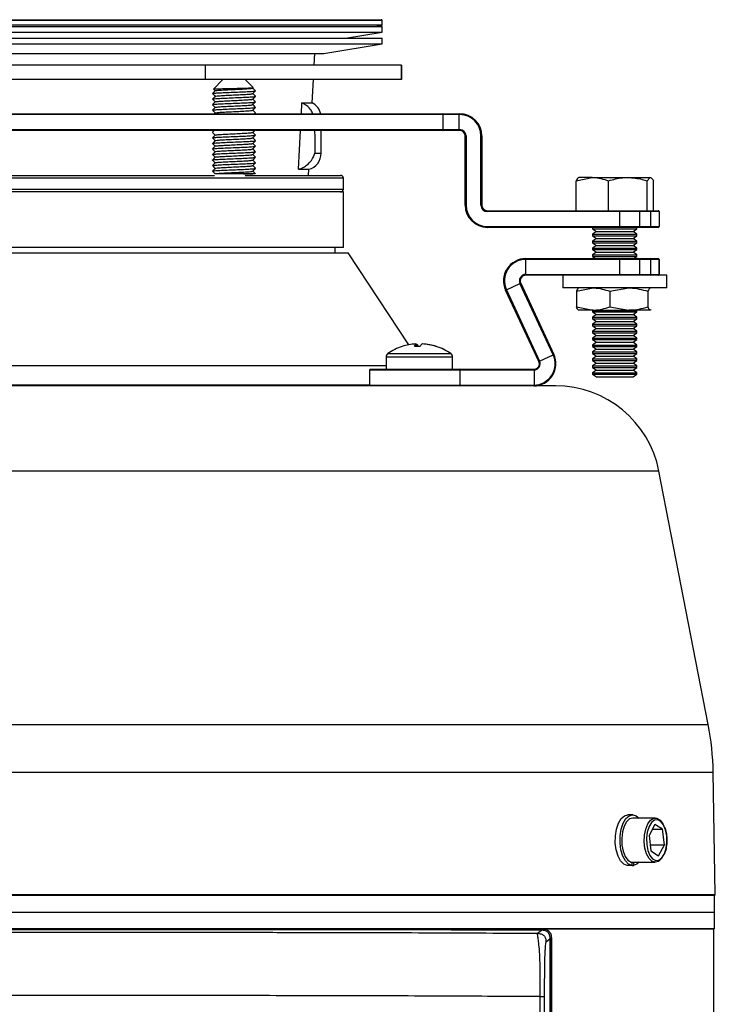
# Model space of a CAD drawing. Units: millimetres. Extents: x -138 to 270, y -114 to 416.
# Drawn here: x -12 to 113, y 238 to 416 of the extents above; entities that cross this region are included whole.
import ezdxf

# ---------------------------------------------------------------- set-up
doc = ezdxf.new("R2010")
doc.units = ezdxf.units.MM

msp = doc.modelspace()

# ---------------------------------------------------------------- linework, layer by layer
at = {"color": 7, "linetype": 'Continuous', "lineweight": 25}
for p, q in [((-60.774, 415.983), (32.998, 415.983)), ((32.998, 415.983), (52.926, 415.983)), ((53.076, 414.973), (-60.924, 414.973)), ((-60.924, 414.752), (-1.127, 414.752)), ((-1.127, 414.752), (53.076, 414.752)), ((51.742, 414.752), (53.076, 414.973)), ((53.076, 414.973), (53.076, 415.833)), ((53.076, 413.738), (53.076, 414.752)), ((-60.924, 413.738), (-1.127, 413.738)), ((-60.924, 412.642), (-5.379, 412.642)), ((-5.379, 412.642), (53.076, 412.642)), ((-1.127, 413.738), (53.076, 413.738)), ((46.466, 412.642), (53.076, 413.738)), ((53.076, 411.628), (53.076, 412.642)), ((-60.924, 411.628), (-5.379, 411.628)), ((-5.379, 411.628), (53.076, 411.628)), ((42.576, 409.886), (53.076, 411.628)), ((-50.424, 409.886), (-7.39, 409.886)), ((-7.39, 409.886), (42.576, 409.886)), ((40.804, 407.775), (40.914, 409.886)), ((21.172, 407.775), (-29.028, 407.775)), ((21.172, 405.175), (21.172, 407.775)), ((56.575, 407.775), (21.172, 407.775)), ((56.575, 405.175), (56.575, 407.775)), ((56.575, 407.775), (56.578, 407.775)), ((56.578, 407.775), (56.578, 405.175)), ((21.172, 405.175), (-29.028, 405.175)), ((56.575, 405.175), (21.172, 405.175)), ((24.323, 405.175), (22.618, 403.471)), ((29.773, 403.725), (28.323, 405.175)), ((40.449, 400.983), (40.668, 405.175)), ((56.575, 405.175), (56.578, 405.175)), ((38.488, 398.998), (38.593, 400.983)), ((38.593, 400.983), (40.449, 400.983)), ((64.084, 398.848), (-71.931, 398.848)), ((-71.788, 398.998), (63.941, 398.998)), ((22.924, 399.154), (22.769, 398.998)), ((30.074, 398.998), (30.222, 399.146)), ((30.169, 399.146), (30.202, 399.156)), ((63.941, 398.998), (66.937, 398.998)), ((64.084, 396.148), (64.084, 398.848)), ((66.937, 398.848), (64.084, 398.848)), ((66.937, 398.848), (66.937, 398.998)), ((66.937, 398.998), (67.076, 398.998)), ((66.937, 398.848), (66.937, 396.148)), ((67.076, 398.848), (66.937, 398.848)), ((67.076, 398.848), (67.076, 398.998)), ((-71.931, 396.148), (64.084, 396.148)), ((63.941, 395.998), (-71.788, 395.998)), ((22.487, 395.642), (22.453, 395.653)), ((37.958, 388.983), (38.329, 395.998)), ((42.076, 391.889), (42.076, 395.998)), ((66.937, 395.998), (63.941, 395.998)), ((64.084, 396.148), (66.937, 396.148)), ((66.937, 396.148), (66.937, 395.998)), ((66.937, 396.148), (67.076, 396.148)), ((67.076, 395.998), (66.937, 395.998)), ((67.076, 396.148), (67.076, 395.998)), ((68.226, 394.998), (68.076, 394.998)), ((68.076, 382.498), (68.076, 394.998)), ((68.226, 394.998), (68.226, 382.498)), ((70.926, 382.498), (70.926, 394.998)), ((70.926, 394.998), (71.076, 394.998)), ((71.076, 394.998), (71.076, 382.498)), ((40.903, 391.983), (40.904, 391.889)), ((-53.424, 387.89), (8.172, 387.89)), ((8.172, 387.89), (22.789, 387.89)), ((30.023, 388.175), (28.023, 388.175)), ((28.366, 387.89), (45.576, 387.89)), ((37.958, 388.983), (39.821, 388.983)), ((39.763, 387.89), (39.821, 388.983)), ((88.088, 386.918), (91.02, 387.498)), ((91.02, 387.498), (88.578, 387.498)), ((91.02, 387.498), (97.447, 387.498)), ((97.447, 387.498), (101.503, 387.498)), ((100.941, 386.918), (101.503, 387.498)), ((46.076, 385.39), (46.076, 387.39)), ((88.088, 381.498), (88.088, 386.918)), ((93.952, 381.498), (93.952, 386.918)), ((100.941, 381.498), (100.941, 386.918)), ((102.065, 381.498), (102.065, 386.918)), ((46.076, 384.89), (-28.683, 384.89)), ((46.076, 374.89), (46.076, 384.89)), ((68.226, 382.498), (68.076, 382.498)), ((70.926, 382.498), (71.076, 382.498)), ((72.076, 381.348), (72.076, 381.498)), ((72.076, 381.498), (96.005, 381.498)), ((96.005, 381.348), (72.076, 381.348)), ((96.005, 381.348), (96.005, 381.498)), ((96.005, 381.498), (99.435, 381.498)), ((99.541, 381.348), (96.005, 381.348)), ((96.005, 378.648), (96.005, 381.348)), ((99.435, 381.498), (101.506, 381.498)), ((99.541, 381.348), (99.541, 378.648)), ((101.612, 381.348), (99.541, 381.348)), ((101.506, 381.498), (102.926, 381.498)), ((101.612, 378.648), (101.612, 381.348)), ((103.076, 381.348), (101.612, 381.348)), ((103.076, 381.348), (103.076, 378.648)), ((72.076, 378.648), (96.005, 378.648)), ((72.076, 378.648), (72.076, 378.498)), ((96.005, 378.648), (99.541, 378.648)), ((96.005, 378.648), (96.005, 378.498)), ((99.541, 378.648), (101.612, 378.648)), ((101.612, 378.648), (103.076, 378.648)), ((96.005, 378.498), (72.076, 378.498)), ((91.076, 378.498), (91.076, 378.232)), ((91.076, 378.232), (91.767, 377.748)), ((91.076, 378.232), (99.076, 378.232)), ((91.767, 377.748), (91.076, 377.265)), ((91.076, 377.265), (91.076, 376.982)), ((91.076, 377.265), (99.076, 377.265)), ((91.076, 376.982), (91.767, 376.498)), ((91.076, 376.982), (99.076, 376.982)), ((91.767, 377.748), (98.386, 377.748)), ((99.435, 378.498), (96.005, 378.498)), ((98.386, 377.748), (99.076, 378.232)), ((99.076, 377.265), (98.386, 377.748)), ((98.386, 376.498), (99.076, 376.982)), ((99.076, 378.232), (99.076, 378.498)), ((99.076, 376.982), (99.076, 377.265)), ((101.506, 378.498), (99.435, 378.498)), ((102.926, 378.498), (101.506, 378.498)), ((91.767, 376.498), (91.076, 376.015)), ((91.076, 376.015), (91.076, 375.732)), ((91.076, 376.015), (99.076, 376.015)), ((91.076, 375.732), (91.767, 375.248)), ((91.076, 375.732), (99.076, 375.732)), ((91.767, 375.248), (91.076, 374.765)), ((91.767, 376.498), (98.386, 376.498)), ((91.767, 375.248), (98.386, 375.248)), ((99.076, 376.015), (98.386, 376.498)), ((98.386, 375.248), (99.076, 375.732)), ((99.076, 374.765), (98.386, 375.248)), ((99.076, 375.732), (99.076, 376.015)), ((-54.774, 373.9), (46.926, 373.9)), ((46.076, 374.89), (-23.308, 374.89)), ((44.576, 373.9), (44.576, 374.89)), ((57.878, 357.301), (46.926, 373.9)), ((91.076, 374.765), (91.076, 374.482)), ((91.076, 374.765), (99.076, 374.765)), ((91.076, 374.482), (91.767, 373.998)), ((91.076, 374.482), (99.076, 374.482)), ((91.767, 373.998), (91.076, 373.515)), ((91.076, 373.515), (91.076, 373.232)), ((91.076, 373.515), (99.076, 373.515)), ((91.076, 373.232), (91.607, 372.86)), ((91.076, 373.232), (99.076, 373.232)), ((91.767, 373.998), (98.386, 373.998)), ((98.386, 373.998), (99.076, 374.482)), ((99.076, 373.515), (98.386, 373.998)), ((98.546, 372.86), (99.076, 373.232)), ((99.076, 374.482), (99.076, 374.765)), ((99.076, 373.232), (99.076, 373.515)), ((79.002, 372.86), (96.004, 372.86)), ((79.002, 370.01), (79.002, 372.71)), ((96.004, 372.71), (79.002, 372.71)), ((96.004, 372.86), (99.434, 372.86)), ((99.54, 372.71), (96.004, 372.71)), ((96.004, 370.01), (96.004, 372.71)), ((99.434, 372.86), (101.505, 372.86)), ((99.54, 372.71), (99.54, 370.01)), ((101.611, 372.71), (99.54, 372.71)), ((101.505, 372.86), (102.926, 372.86)), ((101.611, 370.01), (101.611, 372.71)), ((103.076, 372.71), (101.611, 372.71)), ((102.926, 372.86), (102.926, 372.86)), ((102.926, 372.86), (102.927, 372.86)), ((102.927, 372.86), (102.927, 372.86)), ((103.076, 372.71), (103.076, 370.01)), ((103.076, 372.71), (103.076, 372.71)), ((103.076, 370.01), (103.076, 372.71)), ((103.077, 372.71), (103.077, 370.01)), ((103.077, 372.71), (103.077, 372.71)), ((103.077, 370.01), (103.077, 372.71)), ((79.002, 370.01), (96.004, 370.01)), ((96.004, 369.86), (79.002, 369.86)), ((85.676, 369.86), (85.676, 367.56)), ((96.004, 370.01), (99.54, 370.01)), ((99.434, 369.86), (96.004, 369.86)), ((101.505, 369.86), (99.434, 369.86)), ((99.54, 370.01), (101.611, 370.01)), ((102.926, 369.86), (101.505, 369.86)), ((101.611, 370.01), (103.076, 370.01)), ((102.926, 369.86), (102.926, 369.86)), ((104.476, 369.86), (102.927, 369.86)), ((103.076, 370.01), (103.076, 370.01)), ((103.077, 370.01), (103.077, 370.01)), ((104.476, 367.56), (104.476, 369.86)), ((75.513, 367.233), (77.96, 368.374)), ((83.956, 355.517), (77.96, 368.374)), ((78.096, 368.438), (84.092, 355.581)), ((78.096, 368.438), (78.099, 368.438)), ((84.094, 355.581), (78.099, 368.438)), ((81.373, 354.313), (75.377, 367.17)), ((75.513, 367.233), (81.509, 354.376)), ((104.476, 367.56), (85.676, 367.56)), ((88.168, 366.98), (91.166, 367.56)), ((88.168, 366.98), (88.168, 364.141)), ((88.576, 367.56), (88.528, 367.532)), ((94.164, 366.98), (97.618, 367.56)), ((94.164, 366.98), (94.164, 364.141)), ((101.072, 366.98), (101.072, 364.141)), ((101.625, 367.532), (101.576, 367.56)), ((88.168, 364.141), (91.166, 363.56)), ((88.528, 363.588), (88.576, 363.56)), ((91.166, 363.56), (88.577, 363.56)), ((91.142, 363.56), (91.076, 363.515)), ((91.076, 363.515), (91.076, 363.232)), ((91.076, 363.515), (99.076, 363.515)), ((91.076, 363.232), (91.767, 362.748)), ((91.076, 363.232), (99.076, 363.232)), ((91.767, 362.748), (91.076, 362.265)), ((91.166, 363.56), (97.618, 363.56)), ((91.767, 362.748), (98.386, 362.748)), ((94.164, 364.141), (97.618, 363.56)), ((101.528, 363.56), (97.618, 363.56)), ((98.386, 362.748), (99.076, 363.232)), ((99.076, 362.265), (98.386, 362.748)), ((99.076, 363.515), (99.011, 363.56)), ((99.076, 363.232), (99.076, 363.515)), ((101.623, 363.653), (101.528, 363.56)), ((101.576, 363.56), (101.625, 363.588)), ((91.076, 362.265), (91.076, 361.982)), ((91.076, 362.265), (99.076, 362.265)), ((91.076, 361.982), (91.767, 361.498)), ((91.076, 361.982), (99.076, 361.982)), ((91.767, 361.498), (91.076, 361.015)), ((91.076, 361.015), (91.076, 360.732)), ((91.076, 361.015), (99.076, 361.015)), ((91.767, 361.498), (98.386, 361.498)), ((98.386, 361.498), (99.076, 361.982)), ((99.076, 361.015), (98.386, 361.498)), ((99.076, 361.982), (99.076, 362.265)), ((99.076, 360.732), (99.076, 361.015)), ((91.076, 360.732), (91.767, 360.248)), ((91.076, 360.732), (99.076, 360.732)), ((91.767, 360.248), (91.076, 359.765)), ((91.076, 359.765), (91.076, 359.482)), ((91.076, 359.765), (99.076, 359.765)), ((91.076, 359.482), (91.767, 358.998)), ((91.076, 359.482), (99.076, 359.482)), ((91.767, 358.998), (91.076, 358.515)), ((91.767, 360.248), (98.386, 360.248)), ((91.767, 358.998), (98.386, 358.998)), ((98.386, 360.248), (99.076, 360.732)), ((99.076, 359.765), (98.386, 360.248)), ((98.386, 358.998), (99.076, 359.482)), ((99.076, 358.515), (98.386, 358.998)), ((99.076, 359.482), (99.076, 359.765)), ((59.19, 357.008), (59.153, 357.458)), ((59.159, 357.45), (59.159, 357.458)), ((59.288, 357.458), (59.317, 357.01)), ((60.286, 357.458), (60.286, 357.458)), ((60.414, 357.449), (60.415, 357.458)), ((60.421, 357.458), (60.421, 357.458)), ((91.076, 358.515), (91.076, 358.232)), ((91.076, 358.515), (99.076, 358.515)), ((91.076, 358.232), (91.767, 357.748)), ((91.076, 358.232), (99.076, 358.232)), ((91.767, 357.748), (91.076, 357.265)), ((91.076, 357.265), (91.076, 356.982)), ((91.076, 357.265), (99.076, 357.265)), ((91.767, 357.748), (98.386, 357.748)), ((98.386, 357.748), (99.076, 358.232)), ((99.076, 357.265), (98.386, 357.748)), ((99.076, 358.232), (99.076, 358.515)), ((99.076, 356.982), (99.076, 357.265)), ((81.509, 354.376), (83.956, 355.517)), ((84.092, 355.581), (84.094, 355.581)), ((91.076, 356.982), (91.767, 356.498)), ((91.076, 356.982), (99.076, 356.982)), ((91.767, 356.498), (91.076, 356.015)), ((91.076, 356.015), (91.076, 355.732)), ((91.076, 356.015), (99.076, 356.015)), ((91.076, 355.732), (91.767, 355.248)), ((91.076, 355.732), (99.076, 355.732)), ((91.767, 356.498), (98.386, 356.498)), ((98.386, 356.498), (99.076, 356.982)), ((99.076, 356.015), (98.386, 356.498)), ((98.386, 355.248), (99.076, 355.732)), ((99.076, 355.732), (99.076, 356.015)), ((53.784, 355.122), (53.784, 352.89)), ((65.784, 352.89), (65.784, 355.122)), ((65.79, 352.89), (65.79, 355.122)), ((91.767, 355.248), (91.076, 354.765)), ((91.076, 354.765), (91.076, 354.482)), ((91.076, 354.765), (99.076, 354.765)), ((91.076, 354.482), (91.767, 353.998)), ((91.076, 354.482), (99.076, 354.482)), ((91.767, 353.998), (91.076, 353.515)), ((91.767, 355.248), (98.386, 355.248)), ((91.767, 353.998), (98.386, 353.998)), ((99.076, 354.765), (98.386, 355.248)), ((98.386, 353.998), (99.076, 354.482)), ((99.076, 353.515), (98.386, 353.998)), ((99.076, 354.482), (99.076, 354.765)), ((-61.637, 353.59), (53.784, 353.59)), ((50.784, 352.74), (50.784, 350.04)), ((50.934, 352.89), (67.012, 352.89)), ((67.012, 352.89), (80.348, 352.89)), ((67.134, 352.74), (67.134, 350.04)), ((80.502, 352.74), (67.134, 352.74)), ((80.348, 352.89), (80.466, 352.89)), ((80.502, 352.74), (80.502, 350.04)), ((91.076, 353.515), (91.076, 353.232)), ((91.076, 353.515), (99.076, 353.515)), ((91.076, 353.232), (91.767, 352.748)), ((91.076, 353.232), (99.076, 353.232)), ((91.767, 352.748), (91.076, 352.265)), ((91.076, 352.265), (91.076, 351.982)), ((91.076, 352.265), (99.076, 352.265)), ((91.076, 351.982), (91.767, 351.498)), ((91.076, 351.982), (99.076, 351.982)), ((91.767, 352.748), (98.386, 352.748)), ((98.386, 352.748), (99.076, 353.232)), ((99.076, 352.265), (98.386, 352.748)), ((98.386, 351.498), (99.076, 351.982)), ((99.076, 353.232), (99.076, 353.515)), ((99.076, 351.982), (99.076, 352.265)), ((91.767, 351.498), (98.386, 351.498)), ((22.372, 349.89), (-89.993, 349.89)), ((-58.637, 350.09), (50.79, 350.09)), ((84.404, 349.89), (22.372, 349.89)), ((67.134, 350.04), (80.502, 350.04)), ((111.943, 288.789), (103.055, 334.516)), ((113.239, 258.094), (112.854, 280.121)), ((98.33, 272.49), (97.464, 272.49)), ((102.4, 271.89), (98.33, 271.89)), ((102.344, 270.707), (101.282, 268.752)), ((103.721, 269.846), (102.344, 270.707)), ((101.282, 268.752), (101.598, 265.935)), ((101.876, 269.846), (103.721, 269.846)), ((104.037, 267.029), (103.721, 269.846)), ((101.475, 267.029), (104.037, 267.029)), ((102.976, 265.073), (104.037, 267.029)), ((101.598, 265.935), (102.976, 265.073)), ((98.205, 263.297), (97.339, 263.297)), ((98.205, 263.297), (98.205, 263.898)), ((98.205, 263.297), (98.455, 263.297)), ((98.33, 263.89), (102.4, 263.89)), ((98.455, 263.89), (98.455, 263.297)), ((113.076, 257.89), (-120.924, 257.89)), ((113.076, 254.89), (113.076, 257.89)), ((-120.924, 254.89), (113.076, 254.89)), ((113.076, 251.89), (113.076, 254.89)), ((113.076, 251.89), (-120.924, 251.89)), ((82.098, 251.85), (80.316, 251.851)), ((81.103, 251.077), (81.826, 251.638)), ((82.576, 251.89), (82.576, 251.785)), ((82.576, 251.89), (112.976, 251.89)), ((112.976, -79.15), (112.976, 251.89)), ((83.427, 250.069), (82.666, 249.478)), ((83.427, 235.732), (83.427, 250.169)), ((83.427, 235.733), (83.427, 250.069)), ((83.434, 250.075), (83.434, 235.539)), ((83.704, -79.05), (83.704, 250.285)), ((83.705, 250.285), (83.704, 250.285)), ((83.705, -79.05), (83.705, 250.285)), ((81.634, -23.059), (81.634, 239.642)), ((82.356, 239.642), (82.356, -23.059))]:
    msp.add_line(p, q, dxfattribs=at)
at = {"color": 8, "linetype": 'Continuous', "lineweight": 25}
for p, q in [((33.095, 415.833), (-60.924, 415.833)), ((53.076, 415.833), (33.095, 415.833)), ((40.904, 391.889), (42.076, 391.889)), ((8.294, 387.39), (-53.924, 387.39)), ((46.076, 387.39), (8.294, 387.39)), ((-53.924, 385.39), (46.076, 385.39)), ((103.077, 372.71), (103.076, 372.71)), ((103.076, 370.01), (103.077, 370.01)), ((54.094, 355.714), (65.473, 355.714)), ((65.479, 355.714), (65.473, 355.714)), ((53.784, 355.122), (65.784, 355.122)), ((65.79, 355.122), (65.784, 355.122)), ((67.134, 352.74), (50.784, 352.74)), ((50.784, 350.04), (67.134, 350.04)), ((27.925, 334.516), (-110.902, 334.516)), ((103.055, 334.516), (27.925, 334.516)), ((-119.79, 288.789), (111.943, 288.789)), ((112.854, 280.121), (-120.702, 280.121)), ((-121.086, 258.094), (113.239, 258.094)), ((83.427, 250.075), (83.434, 250.075))]:
    msp.add_line(p, q, dxfattribs=at)
at = {"color": 7, "linetype": 'Continuous', "lineweight": 25, "flags": 128}
for points in [[(79.002, 372.71), (79.002, 372.74), (79.002, 372.768), (79.002, 372.794), (79.002, 372.816), (79.002, 372.835), (79.002, 372.849), (79.002, 372.857), (79.002, 372.86)], [(96.004, 372.71), (96.004, 372.74), (96.004, 372.768), (96.004, 372.794), (96.004, 372.816), (96.004, 372.835), (96.004, 372.849), (96.004, 372.857), (96.004, 372.86)], [(79.002, 370.01), (79.002, 369.981), (79.002, 369.953), (79.002, 369.927), (79.002, 369.904), (79.002, 369.886), (79.002, 369.872), (79.002, 369.863), (79.002, 369.86)], [(96.004, 370.01), (96.004, 369.981), (96.004, 369.953), (96.004, 369.927), (96.004, 369.904), (96.004, 369.886), (96.004, 369.872), (96.004, 369.863), (96.004, 369.86)], [(77.96, 368.374), (77.987, 368.387), (78.012, 368.399), (78.036, 368.41), (78.056, 368.419), (78.073, 368.427), (78.086, 368.433), (78.094, 368.437), (78.096, 368.438)], [(75.513, 367.233), (75.487, 367.221), (75.461, 367.209), (75.438, 367.198), (75.417, 367.188), (75.4, 367.181), (75.388, 367.175), (75.38, 367.171), (75.377, 367.17)], [(83.956, 355.517), (83.982, 355.53), (84.008, 355.542), (84.031, 355.553), (84.052, 355.562), (84.069, 355.57), (84.081, 355.576), (84.089, 355.58), (84.092, 355.581)], [(81.509, 354.376), (81.482, 354.364), (81.457, 354.352), (81.433, 354.341), (81.412, 354.331), (81.395, 354.324), (81.383, 354.318), (81.375, 354.314), (81.373, 354.313)], [(97.339, 263.297), (96.707, 263.546), (96.135, 264.135), (95.667, 265.018), (95.34, 266.125), (95.178, 267.371), (95.196, 268.657), (95.391, 269.884), (95.748, 270.954), (96.239, 271.784), (96.826, 272.31), (97.464, 272.49)], [(98.205, 263.297), (97.573, 263.546), (97.001, 264.135), (96.533, 265.018), (96.206, 266.125), (96.044, 267.371), (96.062, 268.657), (96.257, 269.884), (96.614, 270.954), (97.105, 271.784), (97.692, 272.31), (98.33, 272.49), (98.967, 272.31), (99.465, 271.89)], [(98.33, 271.89), (97.747, 271.717), (97.209, 271.204), (96.771, 270.396), (96.471, 269.366), (96.336, 268.204), (96.378, 267.015)], [(103.959, 265.385), (103.959, 265.385), (103.52, 264.577), (102.982, 264.064), (102.392, 263.89), (101.803, 264.072), (101.267, 264.594), (100.831, 265.408), (100.535, 266.443), (100.405, 267.606), (100.452, 268.795), (100.672, 269.903), (101.045, 270.833), (101.539, 271.501), (102.109, 271.848), (102.705, 271.843), (103.274, 271.488), (103.766, 270.812), (104.021, 270.232)], [(104.465, 268.7), (104.251, 269.776), (103.882, 270.667), (103.393, 271.287), (102.832, 271.574), (102.255, 271.501), (101.717, 271.074), (101.271, 270.335), (100.961, 269.357), (100.818, 268.236), (100.855, 267.081), (101.068, 266.005), (101.437, 265.113), (101.926, 264.494), (102.487, 264.206), (103.065, 264.28), (103.603, 264.707), (104.048, 265.445), (104.358, 266.423), (104.502, 267.545), (104.465, 268.7)], [(96.378, 267.015), (96.594, 265.903), (96.964, 264.968), (97.455, 264.293), (98.024, 263.937), (98.33, 263.89)], [(99.465, 263.89), (99.086, 263.546), (98.455, 263.297)], [(83.704, 250.285), (83.573, 250.183), (83.434, 250.075)]]:
    msp.add_lwpolyline(points, dxfattribs=at)
at = {"color": 8, "linetype": 'Continuous', "lineweight": 25, "flags": 128}
for points in [[(80.466, 352.835), (80.466, 352.846), (80.466, 352.865), (80.466, 352.879), (80.466, 352.887), (80.466, 352.89)], [(80.466, 349.944), (80.466, 349.934), (80.466, 349.916), (80.466, 349.902), (80.466, 349.893), (80.466, 349.89)]]:
    msp.add_lwpolyline(points, dxfattribs=at)
at = {"color": 7, "linetype": 'Continuous', "lineweight": 25}
for centre, radius, start, end in [((52.926, 415.833), 0.15, 0, 90), ((39.076, 398.315), 3, 13.16501, 62.78284), ((63.937, 398.852), 0.147, 358.61385, 88.51073), ((67.076, 394.998), 4, 0, 90), ((67.076, 394.998), 3.85, 0, 90), ((63.937, 396.145), 0.146, 271.46615, 1.39789), ((67.076, 394.998), 1.15, 0, 90), ((67.076, 394.998), 1, 0, 90), ((39.076, 391.889), 3, 284.36286, 0), ((45.576, 387.39), 0.5, 0, 90), ((45.576, 385.39), 0.5, 270, 0), ((72.076, 382.498), 4, 180, 270), ((72.076, 382.498), 3.85, 180, 270), ((72.076, 382.498), 1.15, 180, 270), ((72.076, 382.498), 1, 180, 270), ((99.408, 381.367), 0.134, 351.95249, 78.57829), ((101.479, 381.367), 0.134, 351.95104, 78.57974), ((102.926, 381.348), 0.15, 0, 90), ((99.408, 378.629), 0.134, 281.42171, 8.04751), ((101.479, 378.629), 0.134, 281.42026, 8.04896), ((102.926, 378.648), 0.15, 270, 0), ((79.002, 368.86), 4, 90, 205), ((79.002, 368.86), 3.85, 90, 205), ((99.407, 372.729), 0.134, 351.94428, 78.58271), ((101.478, 372.729), 0.134, 351.94809, 78.57889), ((102.926, 372.71), 0.15, 0.00388, 90), ((102.926, 372.71), 0.15, 0.00388, 90), ((102.927, 372.71), 0.15, 0.00388, 90), ((102.927, 372.71), 0.15, 0.00388, 90), ((79.002, 368.86), 1.15, 90, 205), ((79.002, 368.86), 1, 90, 205), ((79.005, 368.86), 1, 90, 205), ((99.407, 369.992), 0.134, 281.41729, 8.05572), ((101.478, 369.992), 0.134, 281.42111, 8.05191), ((102.926, 370.01), 0.15, 270, 0.00388), ((102.926, 370.01), 0.15, 270, 0.00388), ((102.927, 370.01), 0.15, 270, 0.00388), ((102.927, 370.01), 0.15, 270, 0.00388), ((59.713, 347.633), 9.841, 93.26264, 107.87779), ((59.64, 356.877), 0.759, 129.98683, 170.73645), ((58.737, 356.715), 0.924, 17.85516, 53.46408), ((58.743, 356.716), 0.924, 17.83399, 53.43124), ((60.83, 356.715), 0.924, 126.53604, 162.14349), ((59.712, 347.538), 9.936, 72.20283, 86.72508), ((59.855, 347.633), 9.841, 72.12215, 86.73736), ((59.861, 347.632), 9.842, 72.12258, 86.73736), ((54.504, 355.122), 0.72, 124.67812, 180), ((59.784, 347.49), 10, 107.92331, 124.67812), ((56.738, 356.91), 0.1, 98.16739, 117.39581), ((59.421, 345.093), 11.917, 87.45369, 92.54631), ((60.153, 344.891), 12.119, 90.93597, 92.53276), ((62.812, 356.836), 0.175, 68.70409, 111.29591), ((59.784, 347.49), 10, 55.32188, 72.07669), ((59.79, 347.49), 10, 55.32188, 72.07692), ((65.064, 355.122), 0.72, 0, 55.32188), ((65.07, 355.122), 0.72, 0, 55.32188), ((80.466, 353.89), 4, 270, 25), ((80.466, 353.89), 3.85, 270, 25), ((80.466, 353.89), 1, 270, 25), ((50.934, 352.74), 0.15, 90, 180), ((66.997, 352.753), 0.138, 354.82311, 83.658), ((50.934, 350.04), 0.15, 180, 270), ((66.997, 350.028), 0.138, 276.342, 5.17689), ((84.404, 330.89), 19, 11, 90), ((62.862, 279.249), 50, 1, 11), ((113.039, 258.09), 0.2, 270, 1)]:
    msp.add_arc(centre, radius, start, end, dxfattribs=at)
at = {"color": 8, "linetype": 'Continuous', "lineweight": 25}
msp.add_arc((80.466, 353.89), 1.15, 271.81584, 25, dxfattribs=at)
at = {"color": 7, "linetype": 'Continuous', "lineweight": 25}
for points, knots in [([(22.647, 403.459), (22.633, 403.461), (22.558, 403.471), (22.841, 403.492), (23.483, 403.518), (24.475, 403.546), (25.651, 403.572), (26.89, 403.6), (28.044, 403.626), (28.993, 403.654), (29.588, 403.681), (29.842, 403.7), (29.769, 403.711), (29.759, 403.712)], [0, 0, 0, 0, 0.0245431, 0.1338081, 0.2431027, 0.3510493, 0.4584829, 0.565182, 0.6707656, 0.7762087, 0.8799507, 0.9837283, 1, 1, 1, 1]), ([(22.628, 403.44), (22.644, 403.424), (22.741, 403.327), (22.838, 403.23), (22.919, 403.149)], [0, 0, 0, 0, 0.1661709, 1, 1, 1, 1]), ([(23.002, 403.154), (22.982, 403.161), (22.916, 403.184), (23.29, 403.227), (24.02, 403.285), (25.211, 403.348), (26.557, 403.41), (27.874, 403.473), (28.943, 403.535), (29.645, 403.597), (29.687, 403.638), (29.708, 403.658)], [0, 0, 0, 0, 0.0410901, 0.1361453, 0.2602955, 0.3844455, 0.5085953, 0.6327451, 0.7568952, 0.8810451, 1, 1, 1, 1]), ([(30.219, 403.156), (30.136, 403.24), (29.969, 403.407), (29.802, 403.574), (29.718, 403.657)], [0, 0, 0, 0, 0.5000138, 1, 1, 1, 1]), ([(22.453, 402.653), (22.445, 402.655), (22.362, 402.679), (22.775, 402.723), (23.68, 402.785), (25.047, 402.848), (26.591, 402.91), (28.102, 402.973), (29.328, 403.035), (30.129, 403.096), (30.178, 403.137), (30.202, 403.156)], [0, 0, 0, 0, 0.0138619, 0.1380805, 0.2622988, 0.3865174, 0.5107358, 0.6349544, 0.7591729, 0.8833912, 1, 1, 1, 1]), ([(22.453, 401.653), (22.445, 401.656), (22.362, 401.679), (22.775, 401.723), (23.68, 401.785), (25.047, 401.848), (26.591, 401.91), (28.102, 401.973), (29.328, 402.035), (30.129, 402.096), (30.178, 402.137), (30.202, 402.156)], [0, 0, 0, 0, 0.0138619, 0.1380805, 0.2622988, 0.3865173, 0.5107358, 0.6349544, 0.759173, 0.8833913, 1, 1, 1, 1]), ([(22.924, 403.154), (22.841, 403.07), (22.674, 402.903), (22.507, 402.736), (22.424, 402.653)], [0, 0, 0, 0, 0.4999878, 1, 1, 1, 1]), ([(22.924, 402.154), (22.841, 402.07), (22.674, 401.903), (22.507, 401.736), (22.424, 401.653)], [0, 0, 0, 0, 0.4999878, 1, 1, 1, 1]), ([(22.426, 402.642), (22.51, 402.559), (22.674, 402.394), (22.838, 402.23), (22.919, 402.149)], [0, 0, 0, 0, 0.5079587, 1, 1, 1, 1]), ([(23.002, 402.154), (22.982, 402.161), (22.916, 402.185), (23.29, 402.227), (24.02, 402.285), (25.211, 402.348), (26.557, 402.41), (27.875, 402.473), (28.94, 402.535), (29.611, 402.593), (29.656, 402.63), (29.675, 402.646)], [0, 0, 0, 0, 0.0420894, 0.139456, 0.266625, 0.3937938, 0.5209625, 0.6481313, 0.7753002, 0.902469, 1, 1, 1, 1]), ([(29.721, 402.645), (29.805, 402.728), (29.972, 402.895), (30.138, 403.062), (30.222, 403.146)], [0, 0, 0, 0, 0.4999998, 1, 1, 1, 1]), ([(29.721, 401.645), (29.805, 401.728), (29.972, 401.895), (30.138, 402.062), (30.222, 402.146)], [0, 0, 0, 0, 0.49997007, 1, 1, 1, 1]), ([(30.219, 402.156), (30.136, 402.24), (29.971, 402.404), (29.807, 402.569), (29.726, 402.65)], [0, 0, 0, 0, 0.5078114, 1, 1, 1, 1]), ([(30.219, 401.156), (30.136, 401.24), (29.971, 401.404), (29.807, 401.569), (29.726, 401.649)], [0, 0, 0, 0, 0.5078114, 1, 1, 1, 1]), ([(22.453, 400.653), (22.445, 400.655), (22.362, 400.679), (22.775, 400.723), (23.68, 400.785), (25.047, 400.848), (26.591, 400.91), (28.102, 400.973), (29.328, 401.035), (30.129, 401.096), (30.178, 401.137), (30.202, 401.156)], [0, 0, 0, 0, 0.0138619, 0.1380805, 0.2622989, 0.3865174, 0.5107358, 0.6349544, 0.7591729, 0.8833912, 1, 1, 1, 1]), ([(22.453, 399.653), (22.445, 399.656), (22.362, 399.679), (22.775, 399.723), (23.68, 399.785), (25.047, 399.848), (26.591, 399.91), (28.102, 399.973), (29.328, 400.035), (30.129, 400.096), (30.178, 400.137), (30.202, 400.156)], [0, 0, 0, 0, 0.01386192, 0.13808046, 0.2622988, 0.38651725, 0.51073573, 0.63495441, 0.7591729, 0.8833912, 1, 1, 1, 1]), ([(22.924, 401.154), (22.841, 401.07), (22.674, 400.903), (22.507, 400.736), (22.424, 400.653)], [0, 0, 0, 0, 0.50000268, 1, 1, 1, 1]), ([(22.924, 400.154), (22.841, 400.07), (22.674, 399.903), (22.507, 399.736), (22.424, 399.653)], [0, 0, 0, 0, 0.4999878, 1, 1, 1, 1]), ([(22.426, 401.642), (22.51, 401.558), (22.674, 401.394), (22.838, 401.23), (22.919, 401.149)], [0, 0, 0, 0, 0.5079741, 1, 1, 1, 1]), ([(22.426, 400.642), (22.51, 400.559), (22.674, 400.394), (22.838, 400.23), (22.919, 400.149)], [0, 0, 0, 0, 0.5079587, 1, 1, 1, 1]), ([(23.002, 401.154), (22.982, 401.161), (22.916, 401.184), (23.29, 401.227), (24.02, 401.285), (25.211, 401.348), (26.557, 401.41), (27.875, 401.473), (28.94, 401.535), (29.611, 401.593), (29.656, 401.63), (29.675, 401.646)], [0, 0, 0, 0, 0.0420893, 0.139456, 0.266625, 0.3937938, 0.5209625, 0.6481311, 0.7753001, 0.902469, 1, 1, 1, 1]), ([(23.002, 400.154), (22.982, 400.161), (22.916, 400.185), (23.29, 400.227), (24.02, 400.285), (25.211, 400.348), (26.557, 400.41), (27.875, 400.473), (28.94, 400.535), (29.611, 400.593), (29.656, 400.63), (29.675, 400.646)], [0, 0, 0, 0, 0.0420894, 0.139456, 0.266625, 0.3937938, 0.5209626, 0.6481313, 0.7753002, 0.902469, 1, 1, 1, 1]), ([(29.721, 400.645), (29.805, 400.728), (29.972, 400.895), (30.138, 401.062), (30.222, 401.146)], [0, 0, 0, 0, 0.49998496, 1, 1, 1, 1]), ([(29.721, 399.645), (29.805, 399.728), (29.972, 399.895), (30.138, 400.062), (30.222, 400.146)], [0, 0, 0, 0, 0.4999998, 1, 1, 1, 1]), ([(30.219, 400.156), (30.136, 400.24), (29.971, 400.404), (29.807, 400.569), (29.726, 400.649)], [0, 0, 0, 0, 0.5078114, 1, 1, 1, 1]), ([(40.56, 398.998), (40.474, 399.211), (40.257, 399.747), (39.546, 400.453), (38.872, 400.828), (38.593, 400.983)], [0, 0, 0, 0, 0.278786, 0.7012442, 1, 1, 1, 1]), ([(22.426, 399.642), (22.51, 399.559), (22.674, 399.394), (22.838, 399.23), (22.919, 399.149)], [0, 0, 0, 0, 0.5079438, 1, 1, 1, 1]), ([(23.002, 399.154), (22.982, 399.161), (22.916, 399.185), (23.29, 399.227), (24.02, 399.285), (25.211, 399.348), (26.557, 399.41), (27.875, 399.473), (28.94, 399.535), (29.611, 399.593), (29.656, 399.63), (29.675, 399.646)], [0, 0, 0, 0, 0.0420894, 0.139456, 0.266625, 0.3937938, 0.5209625, 0.6481311, 0.7753001, 0.902469, 1, 1, 1, 1]), ([(30.219, 399.156), (30.136, 399.24), (29.971, 399.404), (29.807, 399.569), (29.726, 399.649)], [0, 0, 0, 0, 0.5078114, 1, 1, 1, 1]), ([(22.453, 394.653), (22.445, 394.656), (22.362, 394.679), (22.775, 394.723), (23.68, 394.785), (25.047, 394.848), (26.591, 394.91), (28.102, 394.973), (29.328, 395.035), (30.129, 395.096), (30.178, 395.137), (30.202, 395.156)], [0, 0, 0, 0, 0.0138619, 0.1380805, 0.2622988, 0.3865173, 0.5107358, 0.6349544, 0.759173, 0.8833913, 1, 1, 1, 1]), ([(22.769, 395.998), (22.737, 395.967), (22.622, 395.852), (22.507, 395.736), (22.424, 395.653)], [0, 0, 0, 0, 0.2746585, 1, 1, 1, 1]), ([(22.924, 395.154), (22.841, 395.07), (22.674, 394.903), (22.507, 394.736), (22.424, 394.653)], [0, 0, 0, 0, 0.4999878, 1, 1, 1, 1]), ([(22.426, 395.642), (22.51, 395.558), (22.674, 395.394), (22.838, 395.23), (22.919, 395.149)], [0, 0, 0, 0, 0.5079438, 1, 1, 1, 1]), ([(22.426, 394.642), (22.51, 394.558), (22.674, 394.394), (22.838, 394.23), (22.919, 394.149)], [0, 0, 0, 0, 0.5079741, 1, 1, 1, 1]), ([(23.002, 395.154), (22.982, 395.161), (22.916, 395.185), (23.29, 395.227), (24.02, 395.285), (25.211, 395.348), (26.557, 395.41), (27.875, 395.473), (28.94, 395.535), (29.611, 395.593), (29.656, 395.63), (29.675, 395.646)], [0, 0, 0, 0, 0.0420894, 0.139456, 0.266625, 0.3937938, 0.5209625, 0.6481313, 0.7753002, 0.902469, 1, 1, 1, 1]), ([(23.002, 394.154), (22.982, 394.161), (22.916, 394.184), (23.29, 394.227), (24.02, 394.285), (25.211, 394.348), (26.557, 394.41), (27.875, 394.473), (28.94, 394.535), (29.611, 394.593), (29.656, 394.63), (29.675, 394.646)], [0, 0, 0, 0, 0.0420893, 0.139456, 0.266625, 0.3937938, 0.5209625, 0.6481311, 0.7753001, 0.9024689, 1, 1, 1, 1]), ([(29.721, 395.645), (29.805, 395.728), (29.922, 395.846), (30.04, 395.964), (30.074, 395.998)], [0, 0, 0, 0, 0.7085542, 1, 1, 1, 1]), ([(29.721, 394.645), (29.805, 394.728), (29.972, 394.895), (30.138, 395.062), (30.222, 395.146)], [0, 0, 0, 0, 0.49997007, 1, 1, 1, 1]), ([(30.219, 395.156), (30.136, 395.24), (29.971, 395.404), (29.807, 395.569), (29.726, 395.649)], [0, 0, 0, 0, 0.5078268, 1, 1, 1, 1]), ([(30.219, 394.156), (30.136, 394.24), (29.971, 394.404), (29.807, 394.569), (29.726, 394.649)], [0, 0, 0, 0, 0.5078114, 1, 1, 1, 1]), ([(22.453, 393.653), (22.445, 393.655), (22.362, 393.679), (22.775, 393.723), (23.68, 393.785), (25.047, 393.848), (26.591, 393.91), (28.102, 393.973), (29.328, 394.035), (30.129, 394.096), (30.178, 394.137), (30.202, 394.156)], [0, 0, 0, 0, 0.0138619, 0.1380805, 0.2622989, 0.3865174, 0.5107358, 0.6349544, 0.7591729, 0.8833912, 1, 1, 1, 1]), ([(22.453, 392.653), (22.445, 392.656), (22.362, 392.679), (22.775, 392.723), (23.68, 392.785), (25.047, 392.848), (26.591, 392.91), (28.102, 392.973), (29.328, 393.035), (30.129, 393.096), (30.178, 393.137), (30.202, 393.156)], [0, 0, 0, 0, 0.01386192, 0.13808046, 0.2622988, 0.38651725, 0.51073573, 0.63495441, 0.7591729, 0.8833912, 1, 1, 1, 1]), ([(22.924, 394.154), (22.841, 394.07), (22.674, 393.903), (22.507, 393.736), (22.424, 393.653)], [0, 0, 0, 0, 0.50000268, 1, 1, 1, 1]), ([(22.924, 393.154), (22.841, 393.07), (22.674, 392.903), (22.507, 392.736), (22.424, 392.653)], [0, 0, 0, 0, 0.4999878, 1, 1, 1, 1]), ([(22.426, 393.642), (22.51, 393.559), (22.674, 393.394), (22.838, 393.23), (22.919, 393.149)], [0, 0, 0, 0, 0.5079587, 1, 1, 1, 1]), ([(23.002, 393.154), (22.982, 393.161), (22.916, 393.185), (23.29, 393.227), (24.02, 393.285), (25.211, 393.348), (26.557, 393.41), (27.875, 393.473), (28.94, 393.535), (29.611, 393.593), (29.656, 393.63), (29.675, 393.646)], [0, 0, 0, 0, 0.0420894, 0.139456, 0.266625, 0.3937938, 0.5209626, 0.6481313, 0.7753002, 0.902469, 1, 1, 1, 1]), ([(29.721, 393.645), (29.805, 393.728), (29.972, 393.895), (30.138, 394.062), (30.222, 394.146)], [0, 0, 0, 0, 0.4999998, 1, 1, 1, 1]), ([(29.721, 392.645), (29.805, 392.728), (29.972, 392.895), (30.138, 393.062), (30.222, 393.146)], [0, 0, 0, 0, 0.49997007, 1, 1, 1, 1]), ([(30.219, 393.156), (30.136, 393.24), (29.971, 393.404), (29.807, 393.569), (29.726, 393.649)], [0, 0, 0, 0, 0.5078114, 1, 1, 1, 1]), ([(22.453, 391.653), (22.445, 391.655), (22.362, 391.679), (22.775, 391.723), (23.68, 391.785), (25.047, 391.848), (26.591, 391.91), (28.102, 391.973), (29.328, 392.035), (30.129, 392.096), (30.178, 392.137), (30.202, 392.156)], [0, 0, 0, 0, 0.0138619, 0.1380805, 0.2622989, 0.3865174, 0.5107358, 0.6349544, 0.7591729, 0.8833912, 1, 1, 1, 1]), ([(22.453, 390.653), (22.445, 390.655), (22.362, 390.679), (22.775, 390.723), (23.68, 390.785), (25.047, 390.848), (26.591, 390.91), (28.102, 390.973), (29.328, 391.035), (30.129, 391.096), (30.178, 391.137), (30.202, 391.156)], [0, 0, 0, 0, 0.01386192, 0.13808046, 0.2622988, 0.38651725, 0.51073583, 0.63495441, 0.7591729, 0.8833912, 1, 1, 1, 1]), ([(22.924, 392.154), (22.841, 392.07), (22.674, 391.903), (22.507, 391.736), (22.424, 391.653)], [0, 0, 0, 0, 0.4999729, 1, 1, 1, 1]), ([(22.924, 391.154), (22.841, 391.07), (22.674, 390.903), (22.507, 390.736), (22.424, 390.653)], [0, 0, 0, 0, 0.4999878, 1, 1, 1, 1]), ([(22.426, 392.642), (22.51, 392.559), (22.674, 392.394), (22.838, 392.23), (22.919, 392.149)], [0, 0, 0, 0, 0.5079438, 1, 1, 1, 1]), ([(22.426, 391.642), (22.51, 391.559), (22.674, 391.394), (22.838, 391.23), (22.919, 391.149)], [0, 0, 0, 0, 0.5079587, 1, 1, 1, 1]), ([(23.002, 392.154), (22.982, 392.161), (22.916, 392.185), (23.29, 392.227), (24.02, 392.285), (25.211, 392.348), (26.557, 392.41), (27.875, 392.473), (28.94, 392.535), (29.611, 392.593), (29.656, 392.63), (29.675, 392.646)], [0, 0, 0, 0, 0.0420894, 0.139456, 0.266625, 0.3937938, 0.5209625, 0.6481311, 0.7753001, 0.902469, 1, 1, 1, 1]), ([(23.002, 391.154), (22.982, 391.161), (22.916, 391.185), (23.29, 391.227), (24.02, 391.285), (25.211, 391.348), (26.557, 391.41), (27.875, 391.473), (28.94, 391.535), (29.611, 391.593), (29.656, 391.63), (29.675, 391.646)], [0, 0, 0, 0, 0.0420894, 0.139456, 0.2666249, 0.3937939, 0.5209625, 0.6481312, 0.7753001, 0.9024689, 1, 1, 1, 1]), ([(29.721, 391.645), (29.805, 391.728), (29.972, 391.895), (30.138, 392.062), (30.222, 392.146)], [0, 0, 0, 0, 0.49998496, 1, 1, 1, 1]), ([(29.721, 390.645), (29.805, 390.728), (29.972, 390.895), (30.138, 391.062), (30.222, 391.146)], [0, 0, 0, 0, 0.4999998, 1, 1, 1, 1]), ([(30.219, 392.156), (30.136, 392.24), (29.971, 392.404), (29.807, 392.569), (29.726, 392.649)], [0, 0, 0, 0, 0.5078114, 1, 1, 1, 1]), ([(30.219, 391.156), (30.136, 391.24), (29.971, 391.404), (29.807, 391.569), (29.726, 391.649)], [0, 0, 0, 0, 0.5078114, 1, 1, 1, 1]), ([(37.958, 388.983), (38.178, 389.051), (38.729, 389.222), (39.58, 389.765), (40.447, 390.671), (40.801, 391.447), (40.903, 391.886), (40.904, 391.889)], [0, 0, 0, 0, 0.1368905, 0.3436672, 0.6229062, 0.9977423, 1, 1, 1, 1]), ([(22.453, 389.653), (22.445, 389.655), (22.362, 389.679), (22.775, 389.723), (23.68, 389.785), (25.047, 389.848), (26.591, 389.91), (28.102, 389.973), (29.328, 390.035), (30.129, 390.096), (30.178, 390.137), (30.202, 390.156)], [0, 0, 0, 0, 0.0138619, 0.1380806, 0.2622989, 0.3865174, 0.5107358, 0.6349544, 0.7591729, 0.8833913, 1, 1, 1, 1]), ([(22.924, 390.154), (22.841, 390.07), (22.674, 389.903), (22.507, 389.736), (22.424, 389.653)], [0, 0, 0, 0, 0.4999878, 1, 1, 1, 1]), ([(22.426, 390.642), (22.51, 390.559), (22.674, 390.394), (22.838, 390.23), (22.919, 390.149)], [0, 0, 0, 0, 0.5079438, 1, 1, 1, 1]), ([(22.426, 389.642), (22.51, 389.559), (22.674, 389.394), (22.838, 389.23), (22.919, 389.149)], [0, 0, 0, 0, 0.5079587, 1, 1, 1, 1]), ([(23.002, 390.154), (22.982, 390.161), (22.916, 390.185), (23.29, 390.227), (24.02, 390.285), (25.211, 390.348), (26.557, 390.41), (27.875, 390.473), (28.94, 390.535), (29.611, 390.593), (29.656, 390.63), (29.675, 390.646)], [0, 0, 0, 0, 0.0420894, 0.139456, 0.266625, 0.3937938, 0.5209625, 0.6481311, 0.7753002, 0.902469, 1, 1, 1, 1]), ([(23.002, 389.154), (22.982, 389.161), (22.916, 389.184), (23.29, 389.227), (24.02, 389.285), (25.211, 389.348), (26.557, 389.41), (27.875, 389.473), (28.94, 389.535), (29.611, 389.593), (29.656, 389.63), (29.675, 389.646)], [0, 0, 0, 0, 0.0420893, 0.1394559, 0.266625, 0.3937938, 0.5209625, 0.6481311, 0.7753001, 0.9024689, 1, 1, 1, 1]), ([(29.721, 389.645), (29.805, 389.728), (29.972, 389.895), (30.138, 390.062), (30.222, 390.146)], [0, 0, 0, 0, 0.49997007, 1, 1, 1, 1]), ([(30.219, 390.156), (30.136, 390.24), (29.971, 390.404), (29.807, 390.569), (29.726, 390.649)], [0, 0, 0, 0, 0.5078268, 1, 1, 1, 1]), ([(30.219, 389.156), (30.136, 389.24), (29.971, 389.404), (29.807, 389.569), (29.726, 389.649)], [0, 0, 0, 0, 0.5078114, 1, 1, 1, 1]), ([(22.453, 388.653), (22.445, 388.655), (22.362, 388.679), (22.775, 388.723), (23.68, 388.785), (25.047, 388.848), (26.591, 388.91), (28.102, 388.973), (29.328, 389.035), (30.129, 389.096), (30.178, 389.137), (30.202, 389.156)], [0, 0, 0, 0, 0.0138619, 0.1380805, 0.2622988, 0.3865174, 0.5107358, 0.6349544, 0.7591729, 0.8833912, 1, 1, 1, 1]), ([(22.924, 389.154), (22.841, 389.07), (22.674, 388.903), (22.507, 388.736), (22.424, 388.653)], [0, 0, 0, 0, 0.4999878, 1, 1, 1, 1]), ([(22.426, 388.642), (22.51, 388.558), (22.677, 388.392), (22.843, 388.224), (22.927, 388.141)], [0, 0, 0, 0, 0.5000016, 1, 1, 1, 1]), ([(22.966, 388.175), (23.05, 388.191), (23.244, 388.227), (24.033, 388.285), (25.207, 388.348), (26.558, 388.41), (27.875, 388.473), (28.94, 388.535), (29.611, 388.593), (29.656, 388.63), (29.675, 388.646)], [0, 0, 0, 0, 0.1016448, 0.2344014, 0.3671578, 0.4999141, 0.6326706, 0.7654272, 0.8981837, 1, 1, 1, 1]), ([(28.023, 388.175), (27.898, 388.175), (27.39, 388.175), (26.417, 388.175), (25.187, 388.175), (24.125, 388.175), (23.35, 388.175), (23.038, 388.175), (22.976, 388.175), (22.966, 388.175)], [0, 0, 0, 0, 0.0608551, 0.2481885, 0.4307646, 0.6135272, 0.7900066, 0.9663684, 1, 1, 1, 1]), ([(28.023, 388.175), (28.201, 388.175), (28.738, 388.176), (29.477, 388.183), (30.07, 388.195), (30.129, 388.206), (30.158, 388.212)], [0, 0, 0, 0, 0.1406498, 0.424892, 0.7146425, 1, 1, 1, 1]), ([(29.721, 388.645), (29.805, 388.728), (29.972, 388.895), (30.138, 389.062), (30.222, 389.146)], [0, 0, 0, 0, 0.4999998, 1, 1, 1, 1]), ([(30.219, 388.156), (30.136, 388.24), (29.971, 388.404), (29.807, 388.569), (29.726, 388.649)], [0, 0, 0, 0, 0.5078268, 1, 1, 1, 1]), ([(88.65, 387.498), (88.636, 387.498), (88.447, 387.489), (88.261, 387.193), (88.088, 386.918)], [0, 0, 0, 0, 0.0702146, 1, 1, 1, 1]), ([(91.02, 387.498), (91.089, 387.498), (92.08, 387.489), (93.05, 387.193), (93.952, 386.918)], [0, 0, 0, 0, 0.0702136, 1, 1, 1, 1]), ([(93.952, 386.918), (94.794, 387.146), (95.946, 387.458), (97.129, 387.49), (97.447, 387.498)], [0, 0, 0, 0, 0.73137, 1, 1, 1, 1]), ([(97.447, 387.498), (98.325, 387.433), (99.509, 387.346), (100.648, 387.005), (100.941, 386.918)], [0, 0, 0, 0, 0.74245143, 1, 1, 1, 1]), ([(101.503, 387.498), (101.516, 387.498), (101.706, 387.489), (101.892, 387.193), (102.065, 386.918)], [0, 0, 0, 0, 0.0702149, 1, 1, 1, 1]), ([(88.529, 367.525), (88.519, 367.522), (88.397, 367.482), (88.278, 367.221), (88.168, 366.98)], [0, 0, 0, 0, 0.0772587, 1, 1, 1, 1]), ([(91.166, 367.56), (91.237, 367.56), (92.25, 367.552), (93.242, 367.255), (94.164, 366.98)], [0, 0, 0, 0, 0.07021419, 1, 1, 1, 1]), ([(97.618, 367.56), (97.7, 367.56), (98.866, 367.552), (100.009, 367.255), (101.072, 366.98)], [0, 0, 0, 0, 0.0702142, 1, 1, 1, 1]), ([(101.528, 367.56), (101.487, 367.552), (101.332, 367.52), (101.182, 367.208), (101.072, 366.98)], [0, 0, 0, 0, 0.2686333, 1, 1, 1, 1]), ([(88.625, 363.56), (88.583, 363.569), (88.429, 363.601), (88.278, 363.913), (88.168, 364.141)], [0, 0, 0, 0, 0.2686339, 1, 1, 1, 1]), ([(91.166, 363.56), (91.237, 363.561), (92.25, 363.569), (93.242, 363.865), (94.164, 364.141)], [0, 0, 0, 0, 0.07021419, 1, 1, 1, 1]), ([(97.618, 363.56), (97.7, 363.561), (98.866, 363.569), (100.009, 363.865), (101.072, 364.141)], [0, 0, 0, 0, 0.0702142, 1, 1, 1, 1]), ([(101.528, 363.56), (101.487, 363.569), (101.332, 363.601), (101.182, 363.913), (101.072, 364.141)], [0, 0, 0, 0, 0.2686339, 1, 1, 1, 1]), ([(80.348, 352.89), (80.366, 352.889), (80.401, 352.885), (80.448, 352.858), (80.483, 352.818), (80.5, 352.776), (80.502, 352.75), (80.502, 352.74)], [0, 0, 0, 0, 0.2230509, 0.4461438, 0.6659983, 0.8795261, 1, 1, 1, 1]), ([(104.503, 268.733), (104.478, 268.924), (104.413, 269.427), (104.267, 269.867), (104.176, 270.14)], [0, 0, 0, 0, 0.3777635, 1, 1, 1, 1]), ([(104.115, 265.485), (104.139, 265.534), (104.3, 265.856), (104.463, 266.634), (104.58, 267.701), (104.528, 268.404), (104.503, 268.733)], [0, 0, 0, 0, 0.0577845, 0.385544, 0.7116657, 1, 1, 1, 1]), ([(81.826, 251.638), (79.248, 251.645), (74.083, 251.66), (65.614, 251.675), (56.701, 251.687), (47.357, 251.696), (37.644, 251.703), (27.625, 251.708), (17.385, 251.712), (7.005, 251.714), (-3.454, 251.715), (-13.928, 251.714), (-24.331, 251.712), (-34.58, 251.709), (-44.605, 251.704), (-54.352, 251.697), (-63.75, 251.688), (-72.928, 251.676), (-81.833, 251.66), (-87.364, 251.644), (-90.129, 251.637)], [0, 0, 0, 0, 0.0550019, 0.1102004, 0.1653989, 0.2204008, 0.2754024, 0.3306006, 0.3857987, 0.4408003, 0.4958022, 0.5510005, 0.6061989, 0.6612007, 0.7162027, 0.7714012, 0.8265997, 0.8816017, 0.9408008, 1, 1, 1, 1]), ([(-89.404, 251.074), (-86.299, 251.095), (-80.114, 251.138), (-70.279, 251.182), (-60.13, 251.215), (-49.529, 251.24), (-38.494, 251.259), (-27.098, 251.272), (-15.566, 251.279), (-3.988, 251.281), (7.616, 251.279), (19.167, 251.272), (30.56, 251.259), (41.54, 251.24), (52.103, 251.215), (62.203, 251.182), (71.952, 251.139), (78.059, 251.098), (81.103, 251.077)], [0, 0, 0, 0, 0.0622025, 0.1239139, 0.1852174, 0.2464957, 0.3100635, 0.3741262, 0.4377387, 0.5011226, 0.5646928, 0.628754, 0.6924642, 0.7558729, 0.816673, 0.8779242, 0.939156, 1, 1, 1, 1]), ([(78.641, 251.887), (79.151, 251.876), (79.71, 251.864), (80.268, 251.852), (80.316, 251.851)], [0, 0, 0, 0, 0.9145024, 1, 1, 1, 1]), ([(81.634, 239.642), (81.634, 240.443), (81.636, 242.08), (81.623, 244.531), (81.567, 246.85), (81.434, 248.709), (81.294, 249.923), (81.156, 250.849), (81.124, 250.987), (81.103, 251.077)], [0, 0, 0, 0, 0.1207193, 0.2468362, 0.378283, 0.511514, 0.640733, 0.7645687, 1, 1, 1, 1]), ([(81.103, 251.077), (81.336, 251.058), (81.669, 251.031), (82.057, 250.847), (82.284, 250.667), (82.458, 250.436), (82.633, 250.045), (82.653, 249.711), (82.666, 249.478)], [0, 0, 0, 0, 0.2723542, 0.3893409, 0.4999971, 0.6106575, 0.7276437, 1, 1, 1, 1]), ([(83.427, 250.069), (83.427, 250.069), (83.427, 250.253), (83.397, 250.579), (83.24, 250.996), (82.977, 251.324), (82.497, 251.594), (82.075, 251.638), (81.826, 251.638), (81.826, 251.638)], [0, 0, 0, 0, 0.0000197, 0.1818862, 0.3182595, 0.4552256, 0.6506252, 0.9999826, 1, 1, 1, 1]), ([(83.704, 250.285), (83.694, 250.418), (83.674, 250.684), (83.505, 251.083), (83.185, 251.486), (82.691, 251.79), (82.295, 251.83), (82.098, 251.85)], [0, 0, 0, 0, 0.1303841, 0.2590596, 0.4467705, 0.7256594, 1, 1, 1, 1]), ([(82.666, 249.478), (82.643, 249.44), (82.6, 249.37), (82.546, 249.008), (82.504, 248.54), (82.473, 248.041), (82.439, 247.287), (82.404, 246.092), (82.375, 244.267), (82.358, 242.069), (82.357, 240.484), (82.356, 239.642)], [0, 0, 0, 0, 0.148764, 0.2799997, 0.3587694, 0.4314692, 0.4991445, 0.6143586, 0.7307489, 0.856996, 1, 1, 1, 1]), ([(81.634, 239.642), (79.155, 239.658), (74.008, 239.693), (65.645, 239.734), (56.425, 239.769), (46.961, 239.796), (37.39, 239.816), (27.827, 239.831), (17.688, 239.842), (7, 239.848), (-4.034, 239.85), (-15.058, 239.848), (-25.716, 239.841), (-35.826, 239.831), (-45.361, 239.816), (-54.899, 239.796), (-64.323, 239.769), (-73.502, 239.734), (-81.83, 239.693), (-86.957, 239.659), (-89.426, 239.642)], [0, 0, 0, 0, 0.0485947, 0.1009193, 0.1569737, 0.2167576, 0.2685611, 0.3228719, 0.3796901, 0.4390155, 0.5008481, 0.5625145, 0.6216811, 0.6783478, 0.7325145, 0.7841811, 0.8436915, 0.8994983, 0.9516012, 1, 1, 1, 1]), ([(81.634, 239.642), (81.741, 239.642), (81.949, 239.642), (82.178, 239.642), (82.324, 239.642), (82.345, 239.642), (82.356, 239.642)], [0, 0, 0, 0, 0.25789153, 0.50000349, 0.74211543, 1, 1, 1, 1])]:
    msp.add_open_spline(points, degree=3, knots=knots, dxfattribs=at)
at = {"color": 8, "linetype": 'Continuous', "lineweight": 25}
msp.add_open_spline([(40.893, 395.998), (40.894, 395.658), (40.898, 394.319), (40.901, 392.981), (40.903, 391.983)], degree=3, knots=[0, 0, 0, 0, 0.2545228, 1, 1, 1, 1], dxfattribs=at)

doc.saveas('drawing.dxf')
